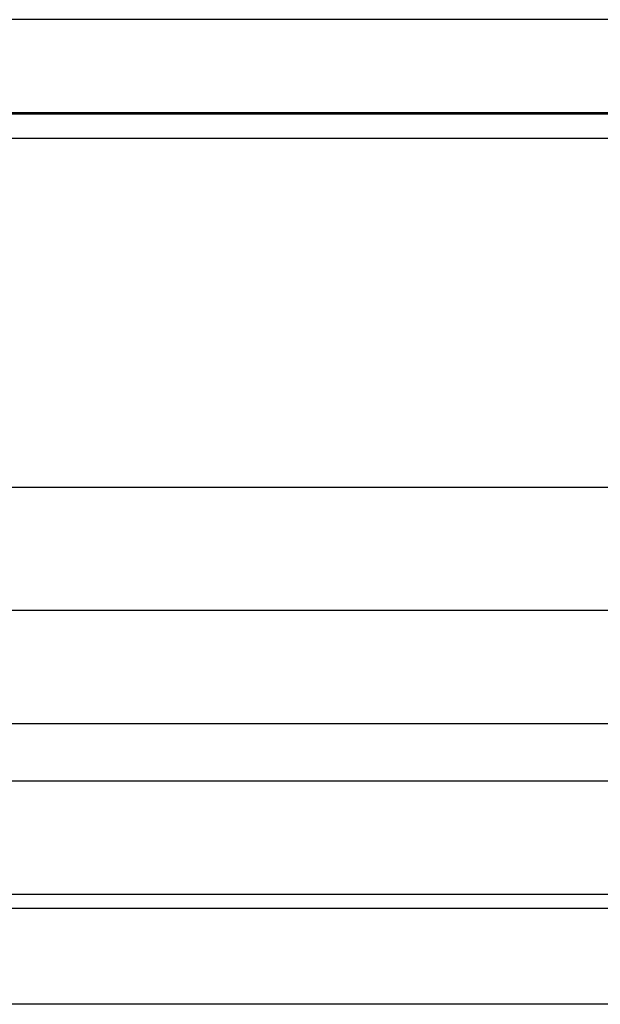
# Model space of a CAD drawing. Units: inches. Extents: x 0.5 to 8, y 0.3 to 10.7.
# Drawn here: x 2.4 to 2.5, y 5.6 to 5.7 of the extents above; entities that cross this region are included whole.
import ezdxf

# ---------------------------------------------------------------- set-up
doc = ezdxf.new("R2010")
doc.units = ezdxf.units.IN
doc.header["$MEASUREMENT"] = 0

msp = doc.modelspace()

# ---------------------------------------------------------------- linework, layer by layer
at = {"color": 7, "linetype": 'Continuous', "lineweight": 25}
for p, q in [((2.68105, 5.74441), (2.24011, 5.74441)), ((2.08307, 5.72835), (2.83308, 5.72835)), ((2.83279, 5.72806), (2.08336, 5.72806)), ((2.55141, 5.72382), (2.36473, 5.72382)), ((2.54266, 5.66335), (2.37348, 5.66335)), ((2.53268, 5.64209), (2.38347, 5.64209)), ((2.26141, 5.6225), (2.65474, 5.6225)), ((2.65474, 5.61251), (2.26141, 5.61251)), ((2.62121, 5.59285), (2.29494, 5.59285)), ((2.29757, 5.59052), (2.61857, 5.59052)), ((2.61857, 5.57385), (2.29757, 5.57385))]:
    msp.add_line(p, q, dxfattribs=at)

doc.saveas('drawing.dxf')
